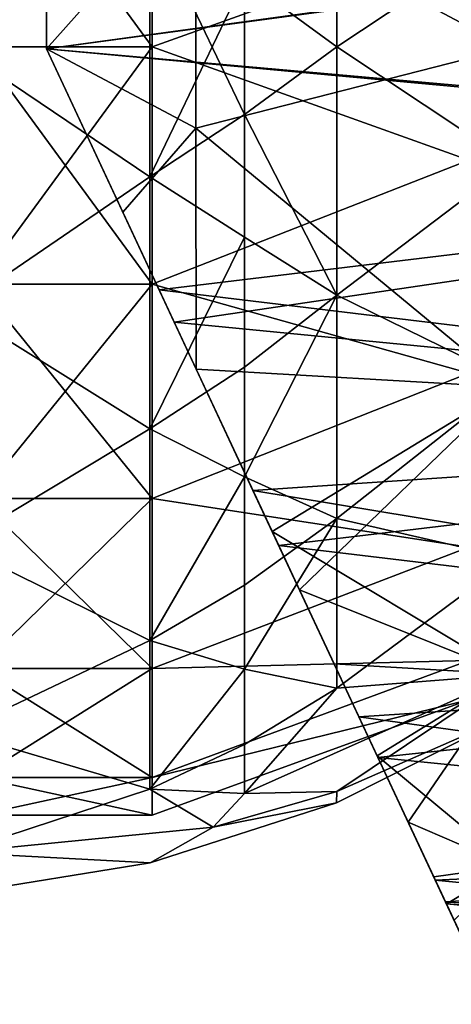
# Model space of a CAD drawing. Extents: x -86 to 88, y -70 to 289.
# Drawn here: x 57 to 68, y -22 to 1 of the extents above; entities that cross this region are included whole.
import ezdxf

# ---------------------------------------------------------------- set-up
doc = ezdxf.new("R2010")
doc.units = 0
doc.header["$MEASUREMENT"] = 0

msp = doc.modelspace()

# ---------------------------------------------------------------- linework, layer by layer
for points in [[(61.5942, 3.8751, -20.6311), (68.939201, -0.033, -20.7437), (68.927299, 7.9053, -19.1647)], [(61.5942, 3.8751, 20.6311), (68.927299, 7.9053, 19.1647), (68.939201, -0.033, 20.7437)], [(60.5228, 3.0483, -18.879299), (56, 0, -19.85), (56, 6.134, -18.8785)], [(60.5228, 3.0483, 18.879299), (56, 6.134, 18.8785), (56, 0, 19.85)], [(58.100101, -0.0493, 21.299999), (58.091099, 5.9516, 20.437201), (61.5942, 3.8751, 20.6311)], [(58.091099, 5.9516, -20.437201), (58.100101, -0.0493, -21.299999), (61.5942, 3.8751, -20.6311)], [(58.091099, 5.9516, 20.437201), (58.100101, -0.0493, 21.299999), (58.0914, 5.7483, 21.6367)], [(58.0914, 5.7483, -21.6367), (58.100101, -0.0493, -21.299999), (58.091099, 5.9516, -20.437201)], [(62.742298, 1.5865, -18.4317), (64.907303, 5.8216, -16.7229), (64.907303, 0, -17.7073)], [(64.907303, 5.8216, 16.7229), (62.742298, 1.5865, 18.4317), (64.907303, 0, 17.7073)], [(64.907303, 0, -17.7073), (64.907303, 5.8216, -16.7229), (69, 2.7176, -15.4122)], [(64.907303, 5.8216, 16.7229), (64.907303, 0, 17.7073), (69, 2.7176, 15.4122)], [(60.581799, 5.5623, -17.118999), (56.5, 5.5623, -17.118999), (60.581799, 0, -18)], [(56.5, 5.5623, -17.118999), (56.5, 0, -18), (60.581799, 0, -18)], [(60.581799, 0, 18), (56.5, 0, 18), (60.581799, 5.5623, 17.118999)], [(56.5, 0, 18), (56.5, 5.5623, 17.118999), (60.581799, 5.5623, 17.118999)], [(58.0914, 5.7483, 21.6367), (58.100101, -0.0493, 21.299999), (58.100101, -0.0493, 22.4)], [(58.0914, 5.7483, -21.6367), (58.100101, -0.0493, -22.4), (58.100101, -0.0493, -21.299999)], [(58.0914, 5.7483, 21.6367), (58.100101, -0.0493, 22.4), (86.5942, 3.8593, 22.0639)], [(58.100101, -0.0493, -22.4), (58.0914, 5.7483, -21.6367), (86.594299, 3.7923, -22.0755)], [(60.581799, 0, 18), (60.581799, 5.5623, 17.118999), (68, 2.6568, 15.0676)], [(60.581799, 5.5623, -17.118999), (60.581799, 0, -18), (68, 2.6568, -15.0676)], [(58.100101, -0.0493, 21.299999), (61.5942, 3.8751, 20.6311), (61.602901, -1.9082, 20.917101)], [(61.5942, 3.8751, -20.6311), (58.100101, -0.0493, -21.299999), (61.602901, -1.9082, -20.917101)], [(58.100101, -0.0493, 22.4), (86.603897, -2.5821, 22.2514), (86.5942, 3.8593, 22.0639)], [(58.100101, -0.0493, -22.4), (86.594299, 3.7923, -22.0755), (86.604103, -2.6834, -22.2395)], [(61.602901, -1.9082, -20.917101), (68.939201, -0.033, -20.7437), (61.5942, 3.8751, -20.6311)], [(61.5942, 3.8751, 20.6311), (68.939201, -0.033, 20.7437), (61.602901, -1.9082, 20.917101)], [(60.5228, -3.0483, -18.879299), (56, 0, -19.85), (60.5228, 3.0483, -18.879299)], [(60.5228, 3.0483, 18.879299), (56, 0, 19.85), (60.5228, -3.0483, 18.879299)], [(60.5228, -3.0483, -18.879299), (60.5228, 3.0483, -18.879299), (62.742298, 1.5865, -18.4317)], [(60.5228, 3.0483, 18.879299), (60.5228, -3.0483, 18.879299), (62.742298, -1.5865, 18.4317)], [(60.5228, 3.0483, 18.879299), (62.742298, -1.5865, 18.4317), (62.742298, 1.5865, 18.4317)], [(68, -2.6568, 15.0676), (60.581799, 0, 18), (68, 2.6568, 15.0676)], [(68, 2.6568, -15.0676), (60.581799, 0, -18), (68, -2.6568, -15.0676)], [(64.907303, 0, -17.7073), (69, 2.7176, -15.4122), (69, -2.7176, -15.4122)], [(64.907303, 0, 17.7073), (69, -2.7176, 15.4122), (69, 2.7176, 15.4122)], [(60.5228, -3.0483, -18.879299), (62.742298, 1.5865, -18.4317), (62.742298, -1.5865, -18.4317)], [(62.742298, -1.5865, -18.4317), (62.742298, 1.5865, -18.4317), (64.907303, 0, -17.7073)], [(62.742298, 1.5865, 18.4317), (62.742298, -1.5865, 18.4317), (64.907303, 0, 17.7073)], [(60.5228, -3.0483, -18.879299), (56, -6.134, -18.8785), (56, 0, -19.85)], [(60.5228, -3.0483, 18.879299), (56, 0, 19.85), (56, -6.134, 18.8785)], [(60.581799, 0, -18), (56.5, 0, -18), (60.581799, -5.5623, -17.118999)], [(56.5, 0, -18), (56.5, -5.5623, -17.118999), (60.581799, -5.5623, -17.118999)], [(60.581799, -5.5623, 17.118999), (56.5, -5.5623, 17.118999), (60.581799, 0, 18)], [(56.5, -5.5623, 17.118999), (56.5, 0, 18), (60.581799, 0, 18)], [(60.581799, -5.5623, 17.118999), (60.581799, 0, 18), (68, -2.6568, 15.0676)], [(60.581799, 0, -18), (60.581799, -5.5623, -17.118999), (68, -2.6568, -15.0676)], [(64.907303, -5.8216, -16.7229), (62.742298, -1.5865, -18.4317), (64.907303, 0, -17.7073)], [(62.742298, -1.5865, 18.4317), (64.907303, -5.8216, 16.7229), (64.907303, 0, 17.7073)], [(64.907303, -5.8216, -16.7229), (64.907303, 0, -17.7073), (69, -2.7176, -15.4122)], [(64.907303, 0, 17.7073), (64.907303, -5.8216, 16.7229), (69, -2.7176, 15.4122)], [(59.891701, -3.8765, 20.797199), (58.100101, -0.0493, 21.299999), (61.602901, -1.9082, 20.917101)], [(58.100101, -0.0493, -21.299999), (59.890598, -3.8741, -20.7978), (61.602901, -1.9082, -20.917101)], [(60.741199, -5.691, 21.676901), (58.100101, -0.0493, 22.4), (59.891701, -3.8765, 20.797199)], [(58.100101, -0.0493, 22.4), (58.100101, -0.0493, 21.299999), (59.891701, -3.8765, 20.797199)], [(58.100101, -0.0493, -21.299999), (58.100101, -0.0493, -22.4), (59.890598, -3.8741, -20.7978)], [(59.890598, -3.8741, -20.7978), (58.100101, -0.0493, -22.4), (61.098999, -6.4553, -21.463301)], [(58.100101, -0.0493, 22.4), (60.741199, -5.691, 21.676901), (86.603897, -2.5821, 22.2514)], [(61.098999, -6.4553, -21.463301), (58.100101, -0.0493, -22.4), (86.604103, -2.6834, -22.2395)], [(61.602901, -1.9082, -20.917101), (68.951103, -7.9713, -19.1647), (68.939201, -0.033, -20.7437)], [(61.602901, -1.9082, 20.917101), (68.939201, -0.033, 20.7437), (68.951103, -7.9713, 19.1647)], [(60.5228, -3.0483, -18.879299), (62.742298, -1.5865, -18.4317), (62.742298, -4.4634, -17.9534)], [(60.5228, -3.0483, 18.879299), (62.742298, -4.4634, 17.9534), (62.742298, -1.5865, 18.4317)], [(62.742298, -4.4634, -17.9534), (62.742298, -1.5865, -18.4317), (64.907303, -5.8216, -16.7229)], [(62.742298, -1.5865, 18.4317), (62.742298, -4.4634, 17.9534), (64.907303, -5.8216, 16.7229)], [(59.890598, -3.8741, -20.7978), (61.611301, -7.5498, -19.612801), (61.602901, -1.9082, -20.917101)], [(59.891701, -3.8765, 20.797199), (61.602901, -1.9082, 20.917101), (61.611301, -7.5498, 19.612801)], [(61.611301, -7.5498, -19.612801), (68.951103, -7.9713, -19.1647), (61.602901, -1.9082, -20.917101)], [(61.602901, -1.9082, 20.917101), (68.951103, -7.9713, 19.1647), (61.611301, -7.5498, 19.612801)], [(68, -7.65, 13.2502), (60.581799, -5.5623, 17.118999), (68, -2.6568, 15.0676)], [(68, -2.6568, -15.0676), (60.581799, -5.5623, -17.118999), (68, -7.65, -13.2502)], [(60.741199, -5.691, 21.676901), (86.613197, -8.8102, 20.597401), (86.603897, -2.5821, 22.2514)], [(61.098999, -6.4553, -21.463301), (86.604103, -2.6834, -22.2395), (86.613403, -8.9352, -20.5436)], [(64.907303, -5.8216, -16.7229), (69, -2.7176, -15.4122), (69, -7.825, -13.5533)], [(64.907303, -5.8216, 16.7229), (69, -7.825, 13.5533), (69, -2.7176, 15.4122)], [(60.5228, -8.9527, -16.8988), (56, -6.134, -18.8785), (60.5228, -3.0483, -18.879299)], [(60.5228, -3.0483, 18.879299), (56, -6.134, 18.8785), (60.5228, -8.9527, 16.8988)], [(60.5228, -8.9527, -16.8988), (60.5228, -3.0483, -18.879299), (62.742298, -4.4634, -17.9534)], [(60.5228, -3.0483, 18.879299), (60.5228, -8.9527, 16.8988), (62.742298, -4.4634, 17.9534)], [(61.611301, -7.5498, -19.612801), (59.890598, -3.8741, -20.7978), (61.098999, -6.4553, -21.463301)], [(60.741199, -5.691, 21.676901), (59.891701, -3.8765, 20.797199), (61.611301, -7.5498, 19.612801)], [(60.5228, -8.9527, -16.8988), (62.742298, -4.4634, -17.9534), (62.742298, -7.5057, -16.908899)], [(62.742298, -4.4634, 17.9534), (60.5228, -8.9527, 16.8988), (62.742298, -7.5057, 16.908899)], [(62.742298, -7.5057, -16.908899), (62.742298, -4.4634, -17.9534), (64.907303, -5.8216, -16.7229)], [(62.742298, -4.4634, 17.9534), (62.742298, -7.5057, 16.908899), (64.907303, -5.8216, 16.7229)], [(60.581799, -5.5623, -17.118999), (56.5, -10.5801, -14.5623), (60.581799, -10.5801, -14.5623)], [(56.5, -5.5623, -17.118999), (56.5, -10.5801, -14.5623), (60.581799, -5.5623, -17.118999)], [(60.581799, -10.5801, 14.5623), (56.5, -5.5623, 17.118999), (60.581799, -5.5623, 17.118999)], [(56.5, -10.5801, 14.5623), (56.5, -5.5623, 17.118999), (60.581799, -10.5801, 14.5623)], [(60.581799, -10.5801, 14.5623), (60.581799, -5.5623, 17.118999), (68, -7.65, 13.2502)], [(60.581799, -5.5623, -17.118999), (60.581799, -10.5801, -14.5623), (68, -7.65, -13.2502)], [(60.741199, -5.691, 21.676901), (61.611301, -7.5498, 19.612801), (62.941799, -10.3919, 19.8659)], [(60.741199, -5.691, 21.676901), (62.941799, -10.3919, 19.8659), (86.613197, -8.8102, 20.597401)], [(62.742298, -10.0732, -15.5169), (64.907303, -5.8216, -16.7229), (64.907303, -11.0544, -13.8329)], [(62.742298, -10.0732, -15.5169), (62.742298, -7.5057, -16.908899), (64.907303, -5.8216, -16.7229)], [(64.907303, -5.8216, 16.7229), (62.742298, -10.0732, 15.5169), (64.907303, -11.0544, 13.8329)], [(62.742298, -7.5057, 16.908899), (62.742298, -10.0732, 15.5169), (64.907303, -5.8216, 16.7229)], [(64.907303, -11.0544, -13.8329), (64.907303, -5.8216, -16.7229), (69, -7.825, -13.5533)], [(64.907303, -5.8216, 16.7229), (64.907303, -11.0544, 13.8329), (69, -7.825, 13.5533)], [(60.5228, -8.9527, -16.8988), (56, -11.6675, -16.059), (56, -6.134, -18.8785)], [(60.5228, -8.9527, 16.8988), (56, -6.134, 18.8785), (56, -11.6675, 16.059)], [(61.611301, -7.5498, -19.612801), (61.098999, -6.4553, -21.463301), (63.548599, -11.6881, -19.134199)], [(63.548599, -11.6881, -19.134199), (61.098999, -6.4553, -21.463301), (86.613403, -8.9352, -20.5436)], [(60.5228, -8.9527, -16.8988), (62.742298, -7.5057, -16.908899), (62.742298, -10.0732, -15.5169)], [(60.5228, -8.9527, 16.8988), (62.742298, -10.0732, 15.5169), (62.742298, -7.5057, 16.908899)], [(64.033203, -12.7232, -16.631599), (68.951103, -7.9713, -19.1647), (61.611301, -7.5498, -19.612801)], [(61.611301, -7.5498, 19.612801), (68.951103, -7.9713, 19.1647), (63.393398, -11.3575, 17.616501)], [(62.941799, -10.3919, 19.8659), (61.611301, -7.5498, 19.612801), (63.393398, -11.3575, 17.616501)], [(64.033203, -12.7232, -16.631599), (61.611301, -7.5498, -19.612801), (63.548599, -11.6881, -19.134199)], [(68, -11.7205, 9.8347), (60.581799, -10.5801, 14.5623), (68, -7.65, 13.2502)], [(68, -7.65, -13.2502), (60.581799, -10.5801, -14.5623), (68, -11.7205, -9.8347)], [(64.907303, -11.0544, -13.8329), (69, -7.825, -13.5533), (69, -11.9886, -10.0596)], [(64.907303, -11.0544, 13.8329), (69, -11.9886, 10.0596), (69, -7.825, 13.5533)], [(63.393398, -11.3575, 17.616501), (68.951103, -7.9713, 19.1647), (68.961197, -14.701, 14.668)], [(64.033203, -12.7232, -16.631599), (68.961197, -14.701, -14.668), (68.951103, -7.9713, -19.1647)], [(60.5228, -13.9085, -13.1253), (56, -11.6675, -16.059), (60.5228, -8.9527, -16.8988)], [(60.5228, -8.9527, 16.8988), (56, -11.6675, 16.059), (60.5228, -13.9085, 13.1253)], [(60.5228, -13.9085, -13.1253), (60.5228, -8.9527, -16.8988), (62.742298, -10.0732, -15.5169)], [(60.5228, -8.9527, 16.8988), (60.5228, -13.9085, 13.1253), (62.742298, -10.0732, 15.5169)], [(62.941799, -10.3919, 19.8659), (86.621498, -14.3098, 17.2388), (86.613197, -8.8102, 20.597401)], [(63.548599, -11.6881, -19.134199), (86.613403, -8.9352, -20.5436), (86.621696, -14.4403, -17.1297)], [(60.5228, -13.9085, -13.1253), (62.742298, -10.0732, -15.5169), (62.742298, -12.6135, -13.5331)], [(62.742298, -10.0732, 15.5169), (60.5228, -13.9085, 13.1253), (62.742298, -12.6135, 13.5331)], [(62.742298, -12.6135, -13.5331), (62.742298, -10.0732, -15.5169), (64.907303, -11.0544, -13.8329)], [(62.742298, -10.0732, 15.5169), (62.742298, -12.6135, 13.5331), (64.907303, -11.0544, 13.8329)], [(60.581799, -10.5801, -14.5623), (56.5, -10.5801, -14.5623), (60.581799, -14.5623, -10.5801)], [(56.5, -10.5801, -14.5623), (56.5, -14.5623, -10.5801), (60.581799, -14.5623, -10.5801)], [(60.581799, -14.5623, 10.5801), (56.5, -14.5623, 10.5801), (60.581799, -10.5801, 14.5623)], [(56.5, -14.5623, 10.5801), (56.5, -10.5801, 14.5623), (60.581799, -10.5801, 14.5623)], [(60.581799, -14.5623, 10.5801), (60.581799, -10.5801, 14.5623), (68, -11.7205, 9.8347)], [(60.581799, -10.5801, -14.5623), (60.581799, -14.5623, -10.5801), (68, -11.7205, -9.8347)], [(62.941799, -10.3919, 19.8659), (63.393398, -11.3575, 17.616501), (65.426102, -15.6988, 16.0159)], [(62.941799, -10.3919, 19.8659), (65.426102, -15.6988, 16.0159), (86.621498, -14.3098, 17.2388)], [(62.742298, -14.5784, -11.3892), (62.742298, -12.6135, -13.5331), (64.907303, -11.0544, -13.8329)], [(62.742298, -14.5784, -11.3892), (64.907303, -11.0544, -13.8329), (64.907303, -15.0288, -9.3639)], [(64.907303, -11.0544, 13.8329), (62.742298, -14.5784, 11.3892), (64.907303, -15.0288, 9.3639)], [(62.742298, -12.6135, 13.5331), (62.742298, -14.5784, 11.3892), (64.907303, -11.0544, 13.8329)], [(64.907303, -15.0288, -9.3639), (64.907303, -11.0544, -13.8329), (69, -11.9886, -10.0596)], [(64.907303, -11.0544, 13.8329), (64.907303, -15.0288, 9.3639), (69, -11.9886, 10.0596)], [(63.393398, -11.3575, 17.616501), (68.961197, -14.701, 14.668), (64.843399, -14.4543, 15.1159)], [(65.426102, -15.6988, 16.0159), (63.393398, -11.3575, 17.616501), (64.843399, -14.4543, 15.1159)], [(60.5228, -13.9085, -13.1253), (56, -16.059, -11.6675), (56, -11.6675, -16.059)], [(60.5228, -13.9085, 13.1253), (56, -11.6675, 16.059), (56, -16.059, 11.6675)], [(68, -14.3773, 5.2329), (60.581799, -14.5623, 10.5801), (68, -11.7205, 9.8347)], [(68, -11.7205, -9.8347), (60.581799, -14.5623, -10.5801), (68, -14.3773, -5.2329)], [(64.033203, -12.7232, -16.631599), (63.548599, -11.6881, -19.134199), (65.873703, -16.6549, -15.0212)], [(65.873703, -16.6549, -15.0212), (63.548599, -11.6881, -19.134199), (86.621696, -14.4403, -17.1297)], [(64.907303, -15.0288, -9.3639), (69, -11.9886, -10.0596), (69, -14.7062, -5.3526)], [(64.907303, -15.0288, 9.3639), (69, -14.7062, 5.3526), (69, -11.9886, 10.0596)], [(60.5228, -13.9085, -13.1253), (62.742298, -12.6135, -13.5331), (62.742298, -14.5784, -11.3892)], [(60.5228, -13.9085, 13.1253), (62.742298, -14.5784, 11.3892), (62.742298, -12.6135, 13.5331)], [(65.852898, -16.6106, -12.6553), (68.961197, -14.701, -14.668), (64.033203, -12.7232, -16.631599)], [(65.852898, -16.6106, -12.6553), (64.033203, -12.7232, -16.631599), (65.873703, -16.6549, -15.0212)], [(60.5228, -17.3904, -7.9559), (56, -16.059, -11.6675), (60.5228, -13.9085, -13.1253)], [(60.5228, -13.9085, 13.1253), (56, -16.059, 11.6675), (60.5228, -17.3904, 7.9559)], [(60.5228, -17.3904, -7.9559), (60.5228, -13.9085, -13.1253), (62.742298, -14.5784, -11.3892)], [(60.5228, -13.9085, 13.1253), (60.5228, -17.3904, 7.9559), (62.742298, -14.5784, 11.3892)], [(68, -15.3), (60.581799, -17.118999, 5.5623), (68, -14.3773, 5.2329)], [(60.581799, -17.118999, 5.5623), (60.581799, -14.5623, 10.5801), (68, -14.3773, 5.2329)], [(68, -14.3773, -5.2329), (60.581799, -17.118999, -5.5623), (68, -15.3)], [(60.581799, -14.5623, -10.5801), (60.581799, -17.118999, -5.5623), (68, -14.3773, -5.2329)], [(64.843399, -14.4543, 15.1159), (68.961197, -14.701, 14.668), (66.579399, -18.1626, 10.2573)], [(64.843399, -14.4543, 15.1159), (66.579399, -18.1626, 10.2573), (65.426102, -15.6988, 16.0159)], [(65.426102, -15.6988, 16.0159), (86.627899, -18.6257, 12.4534), (86.621498, -14.3098, 17.2388)], [(65.873703, -16.6549, -15.0212), (86.621696, -14.4403, -17.1297), (86.628098, -18.7383, -12.2833)], [(60.581799, -14.5623, -10.5801), (56.5, -17.118999, -5.5623), (60.581799, -17.118999, -5.5623)], [(56.5, -14.5623, -10.5801), (56.5, -17.118999, -5.5623), (60.581799, -14.5623, -10.5801)], [(60.581799, -17.118999, 5.5623), (56.5, -14.5623, 10.5801), (60.581799, -14.5623, 10.5801)], [(56.5, -17.118999, 5.5623), (56.5, -14.5623, 10.5801), (60.581799, -17.118999, 5.5623)], [(60.5228, -17.3904, -7.9559), (62.742298, -14.5784, -11.3892), (62.742298, -16.345699, -8.6638)], [(62.742298, -14.5784, 11.3892), (60.5228, -17.3904, 7.9559), (62.742298, -16.345699, 8.6638)], [(62.742298, -16.345699, -8.6638), (62.742298, -14.5784, -11.3892), (64.907303, -15.0288, -9.3639)], [(62.742298, -14.5784, 11.3892), (62.742298, -16.345699, 8.6638), (64.907303, -15.0288, 9.3639)], [(62.742298, -17.492201, -6.0224), (64.907303, -15.0288, -9.3639), (69, -14.7062, -5.3526)], [(64.911499, -17.450399, -2.9949), (62.742298, -17.492201, -6.0224), (69, -14.7062, -5.3526)], [(62.742298, -17.492201, 6.0224), (64.911499, -17.450399, 2.9949), (69, -14.7062, 5.3526)], [(64.907303, -15.0288, 9.3639), (62.742298, -17.492201, 6.0224), (69, -14.7062, 5.3526)], [(64.911499, -17.450399, -2.9949), (69, -14.7062, -5.3526), (69, -15.65)], [(64.911499, -17.450399, 2.9949), (69, -15.65), (69, -14.7062, 5.3526)], [(65.852898, -16.6106, -12.6553), (68.967903, -19.197701, -7.9383), (68.961197, -14.701, -14.668)], [(66.579399, -18.1626, 10.2573), (68.961197, -14.701, 14.668), (68.967903, -19.197701, 7.9383)], [(62.742298, -17.492201, -6.0224), (62.742298, -16.345699, -8.6638), (64.907303, -15.0288, -9.3639)], [(62.742298, -16.345699, 8.6638), (62.742298, -17.492201, 6.0224), (64.907303, -15.0288, 9.3639)], [(60.581799, -18), (60.581799, -17.118999, 5.5623), (68, -15.3)], [(60.581799, -17.118999, -5.5623), (60.581799, -18), (68, -15.3)], [(64.911499, -17.450399, -2.9949), (69, -15.65), (64.898903, -17.710699)], [(64.911499, -17.450399, 2.9949), (64.898903, -17.710699), (69, -15.65)], [(65.426102, -15.6988, 16.0159), (66.579399, -18.1626, 10.2573), (67.216301, -19.5228, 11.046)], [(65.426102, -15.6988, 16.0159), (67.216301, -19.5228, 11.046), (86.627899, -18.6257, 12.4534)], [(60.5228, -17.3904, -7.9559), (56, -18.8785, -6.134), (56, -16.059, -11.6675)], [(60.5228, -17.3904, 7.9559), (56, -16.059, 11.6675), (56, -18.8785, 6.134)], [(60.5228, -17.3904, -7.9559), (62.742298, -16.345699, -8.6638), (62.742298, -17.492201, -6.0224)], [(60.5228, -17.3904, 7.9559), (62.742298, -17.492201, 6.0224), (62.742298, -16.345699, 8.6638)], [(67.182297, -19.4503, -7.481), (68.967903, -19.197701, -7.9383), (65.852898, -16.6106, -12.6553)], [(67.182297, -19.4503, -7.481), (65.852898, -16.6106, -12.6553), (67.455803, -20.034401, -10.0895)], [(65.852898, -16.6106, -12.6553), (65.873703, -16.6549, -15.0212), (67.455803, -20.034401, -10.0895)], [(67.455803, -20.034401, -10.0895), (65.873703, -16.6549, -15.0212), (86.628098, -18.7383, -12.2833)], [(60.581799, -17.118999, -5.5623), (56.5, -17.118999, -5.5623), (60.581799, -18)], [(56.5, -17.118999, -5.5623), (56.5, -18), (60.581799, -18)], [(60.581799, -18), (56.5, -18), (60.581799, -17.118999, 5.5623)], [(56.5, -18), (56.5, -17.118999, 5.5623), (60.581799, -17.118999, 5.5623)], [(62.010399, -18.2852, -4.0394), (56, -18.8785, -6.134), (60.5228, -17.3904, -7.9559)], [(60.5228, -17.3904, 7.9559), (56, -18.8785, 6.134), (62.010399, -18.2852, 4.0394)], [(62.010399, -18.2852, -4.0394), (60.5228, -17.3904, -7.9559), (62.742298, -17.492201, -6.0224)], [(60.5228, -17.3904, 7.9559), (62.010399, -18.2852, 4.0394), (62.742298, -17.492201, 6.0224)], [(62.010399, -18.2852, -4.0394), (64.911499, -17.450399, -2.9949), (64.898903, -17.710699)], [(62.010399, -18.2852, -4.0394), (62.742298, -17.492201, -6.0224), (64.911499, -17.450399, -2.9949)], [(62.010399, -18.2852, 4.0394), (64.898903, -17.710699), (64.911499, -17.450399, 2.9949)], [(62.742298, -17.492201, 6.0224), (62.010399, -18.2852, 4.0394), (64.911499, -17.450399, 2.9949)], [(62.010399, -18.2852, -4.0394), (64.898903, -17.710699), (60.531502, -19.1217)], [(62.010399, -18.2852, 4.0394), (60.531502, -19.1217), (64.898903, -17.710699)], [(66.579399, -18.1626, 10.2573), (68.967903, -19.197701, 7.9383), (67.477798, -20.0816, 5.5324)], [(66.579399, -18.1626, 10.2573), (67.477798, -20.0816, 5.5324), (67.216301, -19.5228, 11.046)], [(62.010399, -18.2852, -4.0394), (60.531502, -19.1217), (56, -18.8785, -6.134)], [(62.010399, -18.2852, 4.0394), (56, -18.8785, 6.134), (60.531502, -19.1217)], [(67.216301, -19.5228, 11.046), (86.632103, -21.4006, 6.6374), (86.627899, -18.6257, 12.4534)], [(56, -19.85), (56, -18.8785, -6.134), (60.531502, -19.1217)], [(56, -18.8785, 6.134), (56, -19.85), (60.531502, -19.1217)], [(67.455803, -20.034401, -10.0895), (86.628098, -18.7383, -12.2833), (86.632202, -21.4699, -6.4097)], [(67.657097, -20.464199, -3.8508), (68.967903, -19.197701, -7.9383), (67.182297, -19.4503, -7.481)], [(67.477798, -20.0816, 5.5324), (68.967903, -19.197701, 7.9383), (73.276604, -20.519501, 2.0309)], [(67.657097, -20.464199, -3.8508), (67.182297, -19.4503, -7.481), (68.248802, -21.728399, -5.5783)], [(67.182297, -19.4503, -7.481), (67.455803, -20.034401, -10.0895), (68.248802, -21.728399, -5.5783)], [(67.216301, -19.5228, 11.046), (67.477798, -20.0816, 5.5324), (68.176498, -21.573999, 6.1483)], [(67.216301, -19.5228, 11.046), (68.176498, -21.573999, 6.1483), (86.632103, -21.4006, 6.6374)], [(68.248802, -21.728399, -5.5783), (67.455803, -20.034401, -10.0895), (86.632202, -21.4699, -6.4097)], [(67.8228, -20.818501), (67.477798, -20.0816, 5.5324), (72.8629, -20.576099, 1.5552)], [(72.8629, -20.576099, 1.5552), (67.477798, -20.0816, 5.5324), (73.276604, -20.519501, 2.0309)], [(67.477798, -20.0816, 5.5324), (68.578903, -22.433599), (68.176498, -21.573999, 6.1483)], [(67.477798, -20.0816, 5.5324), (67.8228, -20.818501), (68.578903, -22.433599)]]:
    msp.add_3dface(points)

doc.saveas('drawing.dxf')
